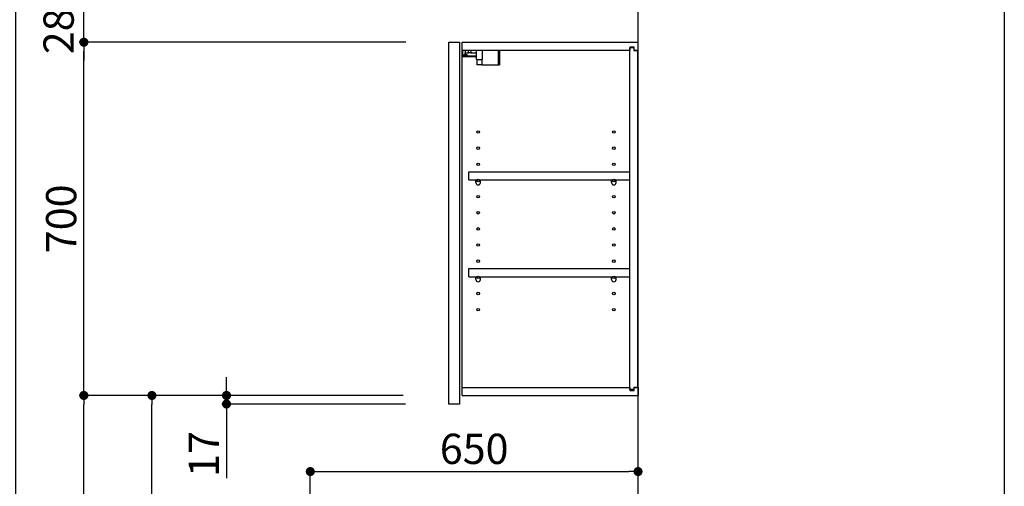
# Model space of a CAD drawing. Extents: x 28111 to 54233, y 210 to 8610.
# Drawn here: x 38307 to 40259, y 3299 to 4224 of the extents above; entities that cross this region are included whole.
import ezdxf

# ---------------------------------------------------------------- set-up
doc = ezdxf.new("R2010")
doc.units = 0
doc.header["$LTSCALE"] = 50
doc.header["$MEASUREMENT"] = 0
doc.layers.get('0').update_dxf_attribs({"linetype": 'CONTINUOUS'})
for name, color, linetype in [('111-壁仕上', 3, 'CONTINUOUS'), ('122-扉', 6, 'CONTINUOUS'), ('130-穴加工', 9, 'CONTINUOUS'), ('141-パーツ', 31, 'CONTINUOUS'), ('166-寸法B', 11, 'CONTINUOUS'), ('190-図面外枠', 5, 'CONTINUOUS')]:
    doc.layers.add(name, color=color, linetype=linetype)
doc.styles.add('KH001', font='txt')
doc.dimstyles.new('KH1xx030', dxfattribs={"dimscale": 30, "dimtxt": 2, "dimasz": 0.6, "dimexe": 0.3, "dimexo": 1.2, "dimgap": 0.5, "dimtad": 3, "dimdec": 1, "dimdsep": 46, "dimlunit": 6, "dimtxsty": 'KH001', "dimblk": 'DOT', "dimcen": 1, "dimdle": 1, "dimclrd": 256, "dimclre": 256, "dimclrt": 256, "dimadec": 0, "dimazin": 0, "dimtfac": 1, "dimtdec": 1, "dimtix": 1, "dimtmove": 2, "dimatfit": 3, "dimldrblk": 'CLOSEDBLANK', "dimfxl": 1, "dimtolj": 1, "dimtzin": 0, "dimlwd": -1, "dimlwe": -1, "dimarcsym": 0})

# ---------------------------------------------------------------- blocks, each defined once
blk = doc.blocks.new('_Dot')
at = {"color": 0, "linetype": 'ByBlock', "lineweight": -2}
blk.add_line((-0.5, 0), (-1, 0), dxfattribs=at)
at = {"color": 0, "linetype": 'ByBlock', "const_width": 0.5}
blk.add_lwpolyline([(-0.25, 0, 1), (0.25, 0, 1)], format="xyb", close=True, dxfattribs=at)
blk = doc.blocks.new('*D269')
at = {"layer": '166-寸法B', "transparency": 16777216}
for p, q in [((39067, 3479.2), (38560.1, 3479.2)), ((38569.1, 2937.2), (38569.1, 3461.2)), ((38847.1, 2919.2), (38560.1, 2919.2))]:
    blk.add_line(p, q, dxfattribs=at)
at = {"layer": '166-寸法B', "transparency": 16777216, "xscale": 18, "yscale": 18, "zscale": 18}
for p, rotation in [((38569.1, 3479.2), 90), ((38569.1, 2919.2), 270)]:
    blk.add_blockref('_Dot', p, dxfattribs=dict(at, rotation=rotation))
at = {"layer": '166-寸法B', "transparency": 16777216, "insert": (38524.1, 3199.2), "char_height": 60, "attachment_point": 5, "rotation": 90, "style": 'KH001'}
blk.add_mtext('\\A1;560', dxfattribs=at)
blk = doc.blocks.new('_ClosedBlank')
at = {"color": 0, "linetype": 'ByBlock', "lineweight": -2}
for p, q in [((-1, 0.17), (0, 0)), ((-1, 0.17), (-1, -0.17)), ((0, 0), (-1, -0.17))]:
    blk.add_line(p, q, dxfattribs=at)
blk = doc.blocks.new('*D270')
at = {"layer": '166-寸法B', "transparency": 16777216}
for p, q in [((39072.8, 4179.2), (38425.1, 4179.2)), ((38434.1, 3497.2), (38434.1, 4161.2)), ((39067, 3479.2), (38425.1, 3479.2))]:
    blk.add_line(p, q, dxfattribs=at)
at = {"layer": '166-寸法B', "transparency": 16777216, "xscale": 18, "yscale": 18, "zscale": 18}
for p, rotation in [((38434.1, 4179.2), 90), ((38434.1, 3479.2), 270)]:
    blk.add_blockref('_Dot', p, dxfattribs=dict(at, rotation=rotation))
at = {"layer": '166-寸法B', "transparency": 16777216, "insert": (38389.1, 3829.2), "char_height": 60, "attachment_point": 5, "rotation": 90, "style": 'KH001'}
blk.add_mtext('\\A1;700', dxfattribs=at)
blk = doc.blocks.new('*D271')
at = {"layer": '166-寸法B', "transparency": 16777216}
for p, q in [((38831.6, 4459.2), (38290.1, 4459.2)), ((38299.1, 2077.2), (38299.1, 4441.2)), ((38847.6, 2059.2), (38290.1, 2059.2))]:
    blk.add_line(p, q, dxfattribs=at)
at = {"layer": '166-寸法B', "transparency": 16777216, "xscale": 18, "yscale": 18, "zscale": 18}
for p, rotation in [((38299.1, 4459.2), 90), ((38299.1, 2059.2), 270)]:
    blk.add_blockref('_Dot', p, dxfattribs=dict(at, rotation=rotation))
at = {"layer": '166-寸法B', "transparency": 16777216, "insert": (38250.2, 3259.2), "char_height": 60, "attachment_point": 5, "rotation": 90, "style": 'KH001'}
blk.add_mtext('\\A1;2,400', dxfattribs=at)
blk = doc.blocks.new('*D272')
at = {"layer": '166-寸法B', "transparency": 16777216}
for p, q in [((39067, 3479.2), (38425.1, 3479.2)), ((38434.1, 2077.2), (38434.1, 3461.2)), ((38847.6, 2059.2), (38425.1, 2059.2))]:
    blk.add_line(p, q, dxfattribs=at)
at = {"layer": '166-寸法B', "transparency": 16777216, "xscale": 18, "yscale": 18, "zscale": 18}
for p, rotation in [((38434.1, 3479.2), 90), ((38434.1, 2059.2), 270)]:
    blk.add_blockref('_Dot', p, dxfattribs=dict(at, rotation=rotation))
at = {"layer": '166-寸法B', "transparency": 16777216, "insert": (38383.7, 2769.2), "char_height": 60, "attachment_point": 5, "rotation": 90, "style": 'KH001'}
blk.add_mtext('\\A1;1,420(1470)', dxfattribs=at)
blk = doc.blocks.new('*D278')
at = {"layer": '166-寸法B', "transparency": 16777216}
for p, q in [((38883.1, 2955.2), (38883.1, 3337.4)), ((38901.1, 3328.4), (39515.1, 3328.4)), ((39533.1, 2955.2), (39533.1, 3337.4))]:
    blk.add_line(p, q, dxfattribs=at)
at = {"layer": '166-寸法B', "transparency": 16777216, "xscale": 18, "yscale": 18, "zscale": 18, "rotation": 180}
blk.add_blockref('_Dot', (38883.1, 3328.4), dxfattribs=at)
at = {"layer": '166-寸法B', "transparency": 16777216, "xscale": 18, "yscale": 18, "zscale": 18}
blk.add_blockref('_Dot', (39533.1, 3328.4), dxfattribs=at)
at = {"layer": '166-寸法B', "transparency": 16777216, "insert": (39208.1, 3373.4), "char_height": 60, "attachment_point": 5, "style": 'KH001'}
blk.add_mtext('\\A1;650', dxfattribs=at)
blk = doc.blocks.new('*D281')
at = {"layer": '166-寸法B', "transparency": 16777216}
for p, q in [((38717, 3497.2), (38717, 3515.2)), ((39067, 3479.2), (38708, 3479.2)), ((38717, 3462.2), (38717, 3479.2)), ((39072, 3462.2), (38708, 3462.2)), ((38717, 3462.2), (38717, 3315.6)), ((38717, 3444.2), (38717, 3426.2))]:
    blk.add_line(p, q, dxfattribs=at)
at = {"layer": '166-寸法B', "transparency": 16777216, "xscale": 18, "yscale": 18, "zscale": 18}
for p, rotation in [((38717, 3479.2), 270), ((38717, 3462.2), 90)]:
    blk.add_blockref('_Dot', p, dxfattribs=dict(at, rotation=rotation))
at = {"layer": '166-寸法B', "transparency": 16777216, "insert": (38672, 3363.2), "char_height": 60, "attachment_point": 5, "rotation": 90, "style": 'KH001'}
blk.add_mtext('\\A1;17', dxfattribs=at)
blk = doc.blocks.new('*D282')
at = {"layer": '166-寸法B', "linetype": 'ByBlock', "transparency": 16777216}
for p, q in [((38434.1, 4477.2), (38434.1, 4495.2)), ((39122.1, 4459.2), (38425.1, 4459.2)), ((38434.1, 4179.2), (38434.1, 4459.2)), ((39072.8, 4179.2), (38425.1, 4179.2)), ((38434.1, 4161.2), (38434.1, 4143.2))]:
    blk.add_line(p, q, dxfattribs=at)
at = {"layer": '166-寸法B', "transparency": 16777216, "xscale": 18, "yscale": 18, "zscale": 18}
for p, rotation in [((38434.1, 4459.2), 270), ((38434.1, 4179.2), 90)]:
    blk.add_blockref('_Dot', p, dxfattribs=dict(at, rotation=rotation))
at = {"layer": '166-寸法B', "transparency": 16777216, "insert": (38384, 4319.2), "char_height": 60, "attachment_point": 5, "rotation": 90, "style": 'KH001'}
blk.add_mtext('\\A1;280(230)', dxfattribs=at)

msp = doc.modelspace()

# ---------------------------------------------------------------- linework, layer by layer
at = {"layer": '111-壁仕上', "ltscale": 2}
msp.add_lwpolyline([(38709.14, 2059.2), (39533.08, 2059.2), (39533.08, 4459.2), (38709.14, 4459.2)], dxfattribs=at)
at = {"layer": '122-扉', "color": 253}
for p, q in [((39158.08, 4179.2), (39179.08, 4179.2)), ((39158.08, 3462.2), (39158.08, 4179.2)), ((39179.08, 4179.2), (39179.08, 3462.2)), ((39184.08, 4163.2), (39184.08, 4179.2)), ((39184.58, 4179.2), (39184.08, 4179.2)), ((39184.58, 4179.2), (39533.08, 4179.2)), ((39533.08, 4163.2), (39533.08, 4179.2)), ((39184.08, 3495.2), (39184.08, 4163.2)), ((39184.08, 4163.2), (39516.58, 4163.2)), ((39525.68, 4169.2), (39516.58, 4169.2)), ((39516.58, 4169.2), (39516.58, 4163.2)), ((39524.58, 4167.7), (39516.58, 4167.7)), ((39516.58, 3490.7), (39516.58, 4167.7)), ((39524.58, 4167.7), (39524.58, 4162.7)), ((39524.58, 4162.7), (39532.58, 4162.7)), ((39525.68, 4163.2), (39525.68, 4169.2)), ((39525.68, 4163.2), (39533.08, 4163.2)), ((39532.58, 3495.7), (39532.58, 4162.7)), ((39197.58, 3906.45), (39197.58, 3922.45)), ((39197.58, 3922.45), (39516.08, 3922.45)), ((39197.58, 3906.45), (39211.58, 3906.45)), ((39220.58, 3906.45), (39480.58, 3906.45)), ((39489.58, 3906.45), (39516.08, 3906.45)), ((39516.08, 3922.45), (39516.08, 3906.45)), ((39197.58, 3714.45), (39197.58, 3730.45)), ((39197.58, 3730.45), (39516.08, 3730.45)), ((39516.08, 3730.45), (39516.08, 3714.45)), ((39197.58, 3714.45), (39211.58, 3714.45)), ((39220.58, 3714.45), (39480.58, 3714.45)), ((39489.58, 3714.45), (39516.08, 3714.45)), ((39184.08, 3479.2), (39184.08, 3495.2)), ((39184.08, 3495.2), (39516.58, 3495.2)), ((39516.58, 3495.2), (39516.58, 3489.2)), ((39524.58, 3495.7), (39524.58, 3490.7)), ((39524.58, 3495.7), (39532.58, 3495.7)), ((39525.68, 3489.2), (39525.68, 3495.2)), ((39525.68, 3495.2), (39533.08, 3495.2)), ((39533.08, 3495.2), (39533.08, 3479.2)), ((39184.08, 3479.2), (39533.08, 3479.2)), ((39524.58, 3490.7), (39516.58, 3490.7)), ((39516.58, 3489.2), (39525.68, 3489.2)), ((39179.08, 3462.2), (39158.08, 3462.2))]:
    msp.add_line(p, q, dxfattribs=at)
at = {"layer": '130-穴加工', "linetype": 'Continuous'}
for centre in [(39216.08, 4001.2), (39485.08, 4001.2), (39216.08, 3969.2), (39485.08, 3969.2), (39216.08, 3937.2), (39485.08, 3937.2), (39216.08, 3905.2), (39485.08, 3905.2), (39216.08, 3873.2), (39485.08, 3873.2), (39216.08, 3841.2), (39485.08, 3841.2), (39216.08, 3809.2), (39485.08, 3809.2), (39216.08, 3777.2), (39485.08, 3777.2), (39216.08, 3745.2), (39485.08, 3745.2), (39216.08, 3713.2), (39485.08, 3713.2), (39216.08, 3681.2), (39485.08, 3681.2), (39216.08, 3649.2), (39485.08, 3649.2)]:
    msp.add_circle(centre, 2.5, dxfattribs=at)
at = {"layer": '141-パーツ'}
for p, q in [((39185.58, 4153.7), (39185.58, 4163.2)), ((39190.58, 4163.2), (39190.58, 4158.2)), ((39196.58, 4158.2), (39196.58, 4163.2)), ((39201.58, 4163.2), (39201.58, 4158.2)), ((39212.58, 4144.7), (39212.58, 4163.2)), ((39224.58, 4144.7), (39224.58, 4163.2)), ((39255.58, 4163.2), (39255.58, 4134.2)), ((39258.58, 4163.2), (39258.58, 4134.2)), ((39212.58, 4151.2), (39184.58, 4151.2)), ((39212.58, 4150.2), (39184.58, 4150.2)), ((39190.58, 4153.7), (39185.58, 4153.7)), ((39190.58, 4158.2), (39196.58, 4158.2)), ((39190.58, 4155.7), (39190.58, 4158.2)), ((39190.58, 4155.7), (39190.58, 4153.7)), ((39195.08, 4153.7), (39190.58, 4155.7)), ((39190.58, 4153.7), (39195.08, 4153.7)), ((39201.58, 4158.2), (39196.58, 4158.2)), ((39201.58, 4158.2), (39212.58, 4158.2)), ((39212.58, 4144.7), (39224.58, 4144.7)), ((39213.58, 4144.7), (39213.58, 4134.2)), ((39223.58, 4144.7), (39223.58, 4134.2)), ((39223.58, 4134.2), (39213.58, 4134.2)), ((39223.58, 4134.2), (39255.58, 4134.2)), ((39255.58, 4134.2), (39258.58, 4134.2))]:
    msp.add_line(p, q, dxfattribs=at)
at = {"layer": '141-パーツ', "linetype": 'Continuous'}
for p, q in [((39211.58, 3900.95), (39211.58, 3906.45)), ((39211.58, 3906.45), (39214.21, 3906.45)), ((39217.95, 3906.45), (39220.58, 3906.45)), ((39220.58, 3900.95), (39220.58, 3906.45)), ((39480.58, 3900.95), (39480.58, 3906.45)), ((39480.58, 3906.45), (39483.21, 3906.45)), ((39486.95, 3906.45), (39489.58, 3906.45)), ((39489.58, 3900.95), (39489.58, 3906.45)), ((39211.58, 3708.95), (39211.58, 3714.45)), ((39211.58, 3714.45), (39214.21, 3714.45)), ((39217.95, 3714.45), (39220.58, 3714.45)), ((39220.58, 3708.95), (39220.58, 3714.45)), ((39480.58, 3708.95), (39480.58, 3714.45)), ((39480.58, 3714.45), (39483.21, 3714.45)), ((39486.95, 3714.45), (39489.58, 3714.45)), ((39489.58, 3708.95), (39489.58, 3714.45))]:
    msp.add_line(p, q, dxfattribs=at)
for centre in [(39216.08, 3905.2), (39485.08, 3905.2), (39216.08, 3713.2), (39485.08, 3713.2)]:
    msp.add_circle(centre, 2.25, dxfattribs=at)
for centre, start, end in [((39216.08, 3900.95), 180, 270), ((39216.08, 3900.95), 270, 0), ((39485.08, 3900.95), 180, 270), ((39485.08, 3900.95), 270, 0), ((39216.08, 3708.95), 180, 270), ((39216.08, 3708.95), 270, 0), ((39485.08, 3708.95), 180, 270), ((39485.08, 3708.95), 270, 0)]:
    msp.add_arc(centre, 4.5, start, end, dxfattribs=at)
at = {"layer": '190-図面外枠'}
msp.add_line((40259.38, 8609.6), (40259.38, 210.4), dxfattribs=at)

# ---------------------------------------------------------------- dimensions: what is measured, and where the dimension line sits
at = {"layer": '166-寸法B'}
for base, p1, p2, override, picture, middle in [((38434.05, 4459.2), (39108.8, 4179.2), (39158.08, 4459.2), {"dimpost": '(230)', "dimfxl": 0.5, "dimarcsym": 1}, '*D282', (38384.04, 4319.2)), ((38434.05, 4179.2), (39102.98, 3479.2), (39108.8, 4179.2), {"dimpost": ''}, '*D270', (38389.05, 3829.2)), ((38434.05, 3479.2), (38883.61, 2059.2), (39102.98, 3479.2), {"dimpost": '(1470)'}, '*D272', (38383.74, 2769.2))]:
    dim = msp.add_linear_dim(base=base, p1=p1, p2=p2, angle=90, dimstyle='KH1xx030', override=override, dxfattribs=at)
    dim.commit()
    dim.dimension.update_dxf_attribs({"geometry": picture, "text_midpoint": middle})
for base, p1, p2, picture, middle in [((38299.05, 4459.2), (38883.61, 2059.2), (38867.61, 4459.2), '*D271', (38250.24, 3259.2)), ((38569.05, 3479.2), (38883.08, 2919.2), (39102.98, 3479.2), '*D269', (38524.05, 3199.2))]:
    dim = msp.add_linear_dim(base=base, p1=p1, p2=p2, angle=90, dimstyle='KH1xx030', dxfattribs=at)
    dim.commit()
    dim.dimension.update_dxf_attribs({"geometry": picture, "text_midpoint": middle})
dim = msp.add_linear_dim(base=(38716.96, 3479.2), p1=(39107.98, 3462.2), p2=(39102.98, 3479.2), angle=90, dimstyle='KH1xx030', override={"dimtmove": 1}, dxfattribs=at)
dim.commit()
dim.dimension.update_dxf_attribs({"geometry": '*D281', "text_midpoint": (38715.78, 3363.21), "dimtype": 128})
dim = msp.add_linear_dim(base=(39533.08, 3328.39), p1=(38883.08, 2919.2), p2=(39533.08, 2919.2), dimstyle='KH1xx030', dxfattribs=at)
dim.commit()
dim.dimension.update_dxf_attribs({"geometry": '*D278', "text_midpoint": (39208.08, 3373.39)})

doc.saveas('drawing.dxf')
